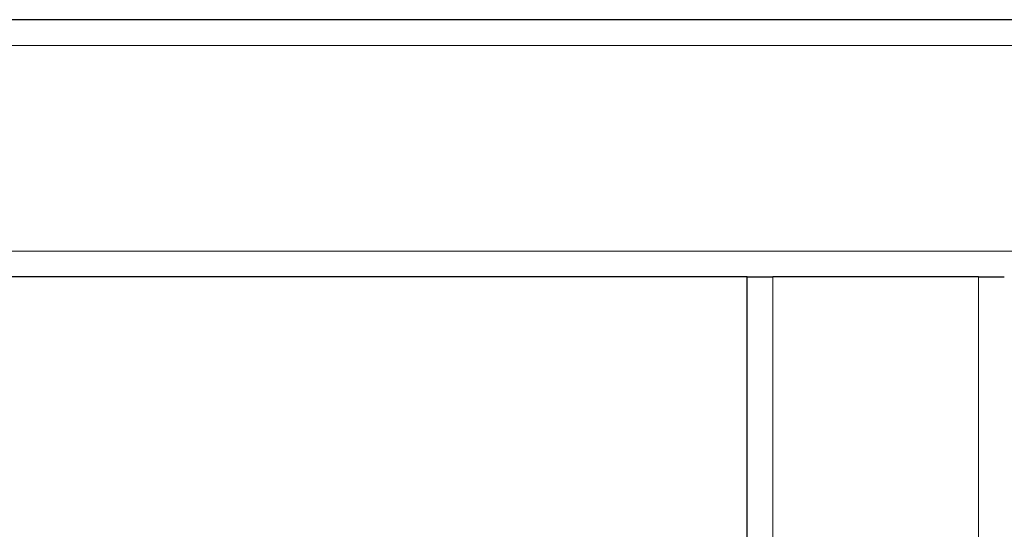
# Model space of a CAD drawing. Units: millimetres. Extents: x 0 to 152105, y -6143 to 22275.
# Drawn here: x 7055 to 7208, y 6868 to 6947 of the extents above; entities that cross this region are included whole.
import ezdxf

# ---------------------------------------------------------------- set-up
doc = ezdxf.new("R2010")
doc.units = ezdxf.units.MM
doc.header["$LTSCALE"] = 75
doc.layers.add('Sichtbar (ISO)', color=7, linetype='Continuous', lineweight=25)
doc.layers.add('Tangential', color=7, linetype='Continuous', lineweight=9, true_color=0xbfbfbf)

msp = doc.modelspace()

# ---------------------------------------------------------------- linework, layer by layer
at = {"layer": 'Sichtbar (ISO)'}
for p, q in [((7588.09, 6947.41), (6808.09, 6947.41)), ((7168.09, 6907.41), (6848.09, 6907.41)), ((7168.09, 6907.41), (7172.09, 6907.41)), ((7168.09, 6367.41), (7168.09, 6907.41)), ((7204.09, 6907.41), (7172.09, 6907.41)), ((7204.09, 6907.41), (7208.09, 6907.41))]:
    msp.add_line(p, q, dxfattribs=at)
at = {"layer": 'Tangential'}
for p, q in [((7584.09, 6943.41), (6812.09, 6943.41)), ((7552.09, 6911.41), (6844.09, 6911.41)), ((7172.09, 6367.41), (7172.09, 6907.41)), ((7204.09, 6367.41), (7204.09, 6907.41))]:
    msp.add_line(p, q, dxfattribs=at)

doc.saveas('drawing.dxf')
